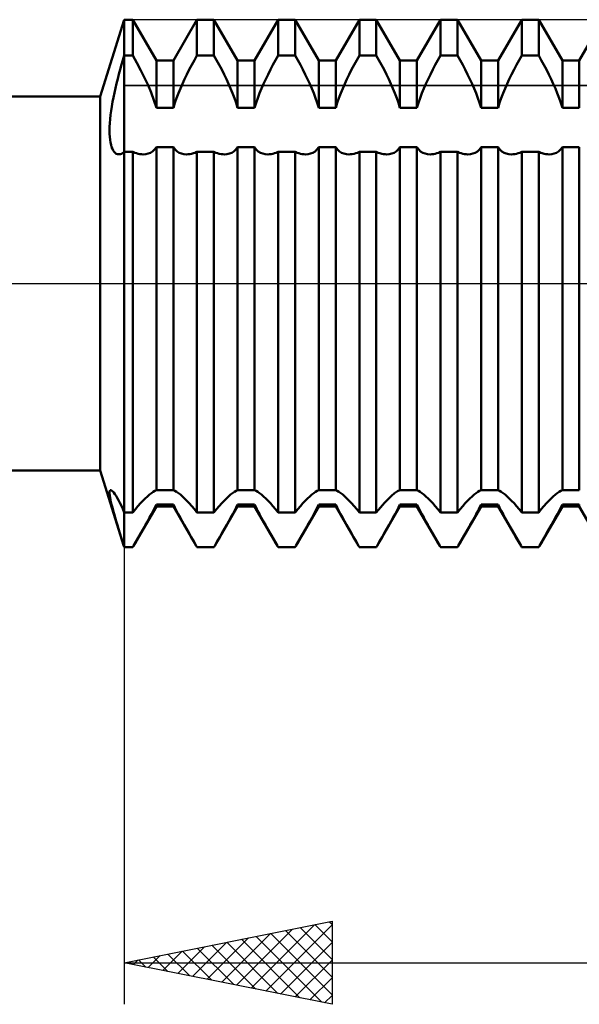
# Model space of a CAD drawing. Units: millimetres. Extents: x -26 to 227, y -41 to 56.
# Drawn here: x 79 to 93, y -17 to 6 of the extents above; entities that cross this region are included whole.
import ezdxf

# ---------------------------------------------------------------- set-up
doc = ezdxf.new("R2010")
doc.units = ezdxf.units.MM
doc.header["$LTSCALE"] = 5.75
doc.linetypes.add('LONGDASH_DASH', pattern=[0.85, 0.4, -0.2, 0.05, -0.2])
for name, color, linetype in [('1', 4, 'CONTINUOUS'), ('2', 7, 'CONTINUOUS'), ('4', 2, 'LONGDASH_DASH'), ('CUT', 1, 'CONTINUOUS'), ('NOCUT', 7, 'CONTINUOUS'), ('SK4', 2, 'LONGDASH_DASH')]:
    doc.layers.add(name, color=color, linetype=linetype)

msp = doc.modelspace()

# ---------------------------------------------------------------- linework, layer by layer
at = {"layer": '1', "color": 4, "linetype": 'CONTINUOUS', "lineweight": 50}
for p, q in [((81.423, 4.5), (82, 6.35)), ((82, 6.35), (82.204, 6.35)), ((82, -6.35), (82, 6.35)), ((82.773, 5.365), (82.204, 6.35)), ((82.204, 5.489), (82.204, 6.35)), ((83.181, 5.365), (83.75, 6.35)), ((83.75, 6.35), (84.158, 6.35)), ((83.75, 5.489), (83.75, 6.35)), ((84.727, 5.365), (84.158, 6.35)), ((84.158, 5.489), (84.158, 6.35)), ((85.135, 5.365), (85.704, 6.35)), ((85.704, 6.35), (86.112, 6.35)), ((85.704, 5.489), (85.704, 6.35)), ((86.681, 5.365), (86.112, 6.35)), ((86.112, 5.489), (86.112, 6.35)), ((87.089, 5.365), (87.658, 6.35)), ((87.658, 6.35), (88.066, 6.35)), ((87.658, 5.489), (87.658, 6.35)), ((88.635, 5.365), (88.066, 6.35)), ((88.066, 5.489), (88.066, 6.35)), ((89.043, 5.365), (89.612, 6.35)), ((89.612, 6.35), (90.02, 6.35)), ((89.612, 5.489), (89.612, 6.35)), ((90.589, 5.365), (90.02, 6.35)), ((90.02, 5.489), (90.02, 6.35)), ((90.997, 5.365), (91.566, 6.35)), ((91.566, 6.35), (91.974, 6.35)), ((91.566, 5.489), (91.566, 6.35)), ((92.543, 5.365), (91.974, 6.35)), ((91.974, 5.489), (91.974, 6.35)), ((92.951, 5.365), (93.52, 6.35)), ((81.966, 5.379), (82, 5.489)), ((82, 5.489), (82.204, 5.489)), ((82.303, 5.312), (82.204, 5.489)), ((83.687, 5.377), (83.75, 5.489)), ((83.75, 5.489), (84.158, 5.489)), ((84.221, 5.377), (84.158, 5.489)), ((85.641, 5.377), (85.704, 5.489)), ((85.704, 5.489), (86.112, 5.489)), ((86.175, 5.377), (86.112, 5.489)), ((87.595, 5.377), (87.658, 5.489)), ((87.658, 5.489), (88.066, 5.489)), ((88.129, 5.377), (88.066, 5.489)), ((89.549, 5.377), (89.612, 5.489)), ((89.612, 5.489), (90.02, 5.489)), ((90.083, 5.377), (90.02, 5.489)), ((91.503, 5.377), (91.566, 5.489)), ((91.566, 5.489), (91.974, 5.489)), ((92.037, 5.377), (91.974, 5.489)), ((81.902, 5.155), (81.934, 5.268)), ((81.934, 5.268), (81.966, 5.379)), ((82.398, 5.131), (82.303, 5.312)), ((82.773, 5.365), (83.181, 5.365)), ((82.773, 4.231), (82.773, 5.365)), ((83.181, 4.231), (83.181, 5.365)), ((83.564, 5.148), (83.624, 5.263)), ((83.624, 5.263), (83.687, 5.377)), ((84.284, 5.263), (84.221, 5.377)), ((84.344, 5.148), (84.284, 5.263)), ((84.727, 5.365), (85.135, 5.365)), ((84.727, 4.231), (84.727, 5.365)), ((85.135, 4.231), (85.135, 5.365)), ((85.518, 5.148), (85.578, 5.263)), ((85.578, 5.263), (85.641, 5.377)), ((86.238, 5.263), (86.175, 5.377)), ((86.298, 5.148), (86.238, 5.263)), ((86.681, 5.365), (87.089, 5.365)), ((86.681, 4.231), (86.681, 5.365)), ((87.089, 4.231), (87.089, 5.365)), ((87.472, 5.148), (87.532, 5.263)), ((87.532, 5.263), (87.595, 5.377)), ((88.192, 5.263), (88.129, 5.377)), ((88.252, 5.148), (88.192, 5.263)), ((88.635, 5.365), (89.043, 5.365)), ((88.635, 4.231), (88.635, 5.365)), ((89.043, 4.231), (89.043, 5.365)), ((89.426, 5.148), (89.486, 5.263)), ((89.486, 5.263), (89.549, 5.377)), ((90.146, 5.263), (90.083, 5.377)), ((90.206, 5.148), (90.146, 5.263)), ((90.589, 5.365), (90.997, 5.365)), ((90.589, 4.231), (90.589, 5.365)), ((90.997, 4.231), (90.997, 5.365)), ((91.38, 5.148), (91.44, 5.263)), ((91.44, 5.263), (91.503, 5.377)), ((92.1, 5.263), (92.037, 5.377)), ((92.16, 5.148), (92.1, 5.263)), ((92.543, 5.365), (92.951, 5.365)), ((92.543, 4.231), (92.543, 5.365)), ((92.951, 4.231), (92.951, 5.365)), ((81.841, 4.928), (81.871, 5.042)), ((81.871, 5.042), (81.902, 5.155)), ((82.488, 4.95), (82.398, 5.131)), ((83.45, 4.917), (83.506, 5.032)), ((83.506, 5.032), (83.564, 5.148)), ((84.402, 5.032), (84.344, 5.148)), ((84.458, 4.917), (84.402, 5.032)), ((85.404, 4.917), (85.46, 5.032)), ((85.46, 5.032), (85.518, 5.148)), ((86.356, 5.032), (86.298, 5.148)), ((86.412, 4.917), (86.356, 5.032)), ((87.358, 4.917), (87.414, 5.032)), ((87.414, 5.032), (87.472, 5.148)), ((88.31, 5.032), (88.252, 5.148)), ((88.366, 4.917), (88.31, 5.032)), ((89.312, 4.917), (89.368, 5.032)), ((89.368, 5.032), (89.426, 5.148)), ((90.264, 5.032), (90.206, 5.148)), ((90.32, 4.917), (90.264, 5.032)), ((91.266, 4.917), (91.322, 5.032)), ((91.322, 5.032), (91.38, 5.148)), ((92.218, 5.032), (92.16, 5.148)), ((92.274, 4.917), (92.218, 5.032)), ((81.786, 4.702), (81.813, 4.815)), ((81.813, 4.815), (81.841, 4.928)), ((82.571, 4.771), (82.488, 4.95)), ((82.645, 4.594), (82.571, 4.771)), ((83.349, 4.691), (83.398, 4.803)), ((83.398, 4.803), (83.45, 4.917)), ((84.51, 4.803), (84.458, 4.917)), ((84.559, 4.691), (84.51, 4.803)), ((85.303, 4.691), (85.352, 4.803)), ((85.352, 4.803), (85.404, 4.917)), ((86.464, 4.803), (86.412, 4.917)), ((86.513, 4.691), (86.464, 4.803)), ((87.257, 4.691), (87.306, 4.803)), ((87.306, 4.803), (87.358, 4.917)), ((88.418, 4.803), (88.366, 4.917)), ((88.467, 4.691), (88.418, 4.803)), ((89.211, 4.691), (89.26, 4.803)), ((89.26, 4.803), (89.312, 4.917)), ((90.372, 4.803), (90.32, 4.917)), ((90.421, 4.691), (90.372, 4.803)), ((91.165, 4.691), (91.214, 4.803)), ((91.214, 4.803), (91.266, 4.917)), ((92.326, 4.803), (92.274, 4.917)), ((92.375, 4.691), (92.326, 4.803)), ((81.739, 4.479), (81.761, 4.59)), ((81.761, 4.59), (81.786, 4.702)), ((82.714, 4.413), (82.645, 4.594)), ((83.258, 4.463), (83.302, 4.578)), ((83.302, 4.578), (83.349, 4.691)), ((84.606, 4.578), (84.559, 4.691)), ((84.65, 4.463), (84.606, 4.578)), ((85.212, 4.463), (85.256, 4.578)), ((85.256, 4.578), (85.303, 4.691)), ((86.56, 4.578), (86.513, 4.691)), ((86.604, 4.463), (86.56, 4.578)), ((87.166, 4.463), (87.21, 4.578)), ((87.21, 4.578), (87.257, 4.691)), ((88.514, 4.578), (88.467, 4.691)), ((88.558, 4.463), (88.514, 4.578)), ((89.12, 4.463), (89.164, 4.578)), ((89.164, 4.578), (89.211, 4.691)), ((90.468, 4.578), (90.421, 4.691)), ((90.512, 4.463), (90.468, 4.578)), ((91.074, 4.463), (91.118, 4.578)), ((91.118, 4.578), (91.165, 4.691)), ((92.422, 4.578), (92.375, 4.691)), ((92.466, 4.463), (92.422, 4.578)), ((30, 4.5), (81.423, 4.5)), ((81.423, -4.5), (81.423, 4.5)), ((81.699, 4.262), (81.718, 4.37)), ((81.718, 4.37), (81.739, 4.479)), ((82.773, 4.231), (82.714, 4.413)), ((83.181, 4.231), (83.218, 4.347)), ((83.218, 4.347), (83.258, 4.463)), ((84.69, 4.347), (84.65, 4.463)), ((84.727, 4.231), (84.69, 4.347)), ((85.135, 4.231), (85.172, 4.347)), ((85.172, 4.347), (85.212, 4.463)), ((86.644, 4.347), (86.604, 4.463)), ((86.681, 4.231), (86.644, 4.347)), ((87.089, 4.231), (87.126, 4.347)), ((87.126, 4.347), (87.166, 4.463)), ((88.598, 4.347), (88.558, 4.463)), ((88.635, 4.231), (88.598, 4.347)), ((89.043, 4.231), (89.08, 4.347)), ((89.08, 4.347), (89.12, 4.463)), ((90.552, 4.347), (90.512, 4.463)), ((90.589, 4.231), (90.552, 4.347)), ((90.997, 4.231), (91.034, 4.347)), ((91.034, 4.347), (91.074, 4.463)), ((92.506, 4.347), (92.466, 4.463)), ((92.543, 4.231), (92.506, 4.347)), ((81.659, 3.957), (81.67, 4.056)), ((81.67, 4.056), (81.683, 4.157)), ((81.683, 4.157), (81.699, 4.262)), ((82.773, 4.231), (83.181, 4.231)), ((84.727, 4.231), (85.135, 4.231)), ((86.681, 4.231), (87.089, 4.231)), ((88.635, 4.231), (89.043, 4.231)), ((90.589, 4.231), (90.997, 4.231)), ((92.543, 4.231), (92.951, 4.231)), ((81.647, 3.771), (81.652, 3.862)), ((81.652, 3.862), (81.659, 3.957)), ((81.645, 3.685), (81.647, 3.771)), ((81.646, 3.604), (81.645, 3.685)), ((81.65, 3.528), (81.646, 3.604)), ((81.658, 3.458), (81.65, 3.528)), ((81.668, 3.394), (81.658, 3.458)), ((81.681, 3.336), (81.668, 3.394)), ((81.696, 3.284), (81.681, 3.336)), ((81.714, 3.239), (81.696, 3.284)), ((81.734, 3.2), (81.714, 3.239)), ((81.757, 3.168), (81.734, 3.2)), ((81.781, 3.143), (81.757, 3.168)), ((81.808, 3.125), (81.781, 3.143)), ((81.836, 3.114), (81.808, 3.125)), ((81.865, 3.11), (81.836, 3.114)), ((81.865, 3.11), (81.886, 3.111)), ((81.886, 3.111), (81.908, 3.115)), ((81.908, 3.115), (81.93, 3.123)), ((81.93, 3.123), (81.953, 3.135)), ((81.953, 3.135), (81.976, 3.149)), ((81.976, 3.149), (82, 3.167)), ((82, 3.167), (82.204, 3.167)), ((82.247, 3.149), (82.204, 3.167)), ((82.204, -5.51), (82.204, 3.167)), ((82.29, 3.135), (82.247, 3.149)), ((82.333, 3.123), (82.29, 3.135)), ((82.374, 3.115), (82.333, 3.123)), ((82.414, 3.11), (82.374, 3.115)), ((82.454, 3.108), (82.414, 3.11)), ((82.454, 3.108), (82.517, 3.113)), ((82.517, 3.113), (82.576, 3.126)), ((82.576, 3.126), (82.631, 3.149)), ((82.631, 3.149), (82.683, 3.181)), ((82.683, 3.181), (82.73, 3.225)), ((82.73, 3.225), (82.773, 3.279)), ((82.773, 3.279), (83.181, 3.279)), ((82.773, -4.972), (82.773, 3.279)), ((83.224, 3.225), (83.181, 3.279)), ((83.181, -4.972), (83.181, 3.279)), ((83.271, 3.181), (83.224, 3.225)), ((83.323, 3.149), (83.271, 3.181)), ((83.378, 3.126), (83.323, 3.149)), ((83.437, 3.113), (83.378, 3.126)), ((83.5, 3.108), (83.437, 3.113)), ((83.5, 3.108), (83.54, 3.11)), ((83.54, 3.11), (83.58, 3.115)), ((83.58, 3.115), (83.621, 3.123)), ((83.621, 3.123), (83.664, 3.135)), ((83.664, 3.135), (83.707, 3.149)), ((83.707, 3.149), (83.75, 3.167)), ((83.75, 3.167), (84.158, 3.167)), ((83.75, -5.51), (83.75, 3.167)), ((84.201, 3.149), (84.158, 3.167)), ((84.158, -5.51), (84.158, 3.167)), ((84.244, 3.135), (84.201, 3.149)), ((84.287, 3.123), (84.244, 3.135)), ((84.328, 3.115), (84.287, 3.123)), ((84.368, 3.11), (84.328, 3.115)), ((84.408, 3.108), (84.368, 3.11)), ((84.408, 3.108), (84.471, 3.113)), ((84.471, 3.113), (84.53, 3.126)), ((84.53, 3.126), (84.585, 3.149)), ((84.585, 3.149), (84.637, 3.181)), ((84.637, 3.181), (84.684, 3.225)), ((84.684, 3.225), (84.727, 3.279)), ((84.727, 3.279), (85.135, 3.279)), ((84.727, -4.972), (84.727, 3.279)), ((85.178, 3.225), (85.135, 3.279)), ((85.135, -4.972), (85.135, 3.279)), ((85.225, 3.181), (85.178, 3.225)), ((85.277, 3.149), (85.225, 3.181)), ((85.332, 3.126), (85.277, 3.149)), ((85.391, 3.113), (85.332, 3.126)), ((85.454, 3.108), (85.391, 3.113)), ((85.454, 3.108), (85.494, 3.11)), ((85.494, 3.11), (85.534, 3.115)), ((85.534, 3.115), (85.575, 3.123)), ((85.575, 3.123), (85.618, 3.135)), ((85.618, 3.135), (85.661, 3.149)), ((85.661, 3.149), (85.704, 3.167)), ((85.704, 3.167), (86.112, 3.167)), ((85.704, -5.51), (85.704, 3.167)), ((86.155, 3.149), (86.112, 3.167)), ((86.112, -5.51), (86.112, 3.167)), ((86.198, 3.135), (86.155, 3.149)), ((86.241, 3.123), (86.198, 3.135)), ((86.282, 3.115), (86.241, 3.123)), ((86.322, 3.11), (86.282, 3.115)), ((86.362, 3.108), (86.322, 3.11)), ((86.362, 3.108), (86.425, 3.113)), ((86.425, 3.113), (86.484, 3.126)), ((86.484, 3.126), (86.539, 3.149)), ((86.539, 3.149), (86.591, 3.181)), ((86.591, 3.181), (86.638, 3.225)), ((86.638, 3.225), (86.681, 3.279)), ((86.681, 3.279), (87.089, 3.279)), ((86.681, -4.972), (86.681, 3.279)), ((87.132, 3.225), (87.089, 3.279)), ((87.089, -4.972), (87.089, 3.279)), ((87.179, 3.181), (87.132, 3.225)), ((87.231, 3.149), (87.179, 3.181)), ((87.286, 3.126), (87.231, 3.149)), ((87.345, 3.113), (87.286, 3.126)), ((87.408, 3.108), (87.345, 3.113)), ((87.408, 3.108), (87.448, 3.11)), ((87.448, 3.11), (87.488, 3.115)), ((87.488, 3.115), (87.529, 3.123)), ((87.529, 3.123), (87.572, 3.135)), ((87.572, 3.135), (87.615, 3.149)), ((87.615, 3.149), (87.658, 3.167)), ((87.658, 3.167), (88.066, 3.167)), ((87.658, -5.51), (87.658, 3.167)), ((88.109, 3.149), (88.066, 3.167)), ((88.066, -5.51), (88.066, 3.167)), ((88.152, 3.135), (88.109, 3.149)), ((88.195, 3.123), (88.152, 3.135)), ((88.236, 3.115), (88.195, 3.123)), ((88.276, 3.11), (88.236, 3.115)), ((88.316, 3.108), (88.276, 3.11)), ((88.316, 3.108), (88.379, 3.113)), ((88.379, 3.113), (88.438, 3.126)), ((88.438, 3.126), (88.493, 3.149)), ((88.493, 3.149), (88.545, 3.181)), ((88.545, 3.181), (88.592, 3.225)), ((88.592, 3.225), (88.635, 3.279)), ((88.635, 3.279), (89.043, 3.279)), ((88.635, -4.972), (88.635, 3.279)), ((89.086, 3.225), (89.043, 3.279)), ((89.043, -4.972), (89.043, 3.279)), ((89.133, 3.181), (89.086, 3.225)), ((89.185, 3.149), (89.133, 3.181)), ((89.24, 3.126), (89.185, 3.149)), ((89.299, 3.113), (89.24, 3.126)), ((89.362, 3.108), (89.299, 3.113)), ((89.362, 3.108), (89.402, 3.11)), ((89.402, 3.11), (89.442, 3.115)), ((89.442, 3.115), (89.483, 3.123)), ((89.483, 3.123), (89.526, 3.135)), ((89.526, 3.135), (89.569, 3.149)), ((89.569, 3.149), (89.612, 3.167)), ((89.612, 3.167), (90.02, 3.167)), ((89.612, -5.51), (89.612, 3.167)), ((90.063, 3.149), (90.02, 3.167)), ((90.02, -5.51), (90.02, 3.167)), ((90.106, 3.135), (90.063, 3.149)), ((90.149, 3.123), (90.106, 3.135)), ((90.19, 3.115), (90.149, 3.123)), ((90.23, 3.11), (90.19, 3.115)), ((90.27, 3.108), (90.23, 3.11)), ((90.27, 3.108), (90.333, 3.113)), ((90.333, 3.113), (90.392, 3.126)), ((90.392, 3.126), (90.447, 3.149)), ((90.447, 3.149), (90.499, 3.181)), ((90.499, 3.181), (90.546, 3.225)), ((90.546, 3.225), (90.589, 3.279)), ((90.589, 3.279), (90.997, 3.279)), ((90.589, -4.972), (90.589, 3.279)), ((91.04, 3.225), (90.997, 3.279)), ((90.997, -4.972), (90.997, 3.279)), ((91.087, 3.181), (91.04, 3.225)), ((91.139, 3.149), (91.087, 3.181)), ((91.194, 3.126), (91.139, 3.149)), ((91.253, 3.113), (91.194, 3.126)), ((91.316, 3.108), (91.253, 3.113)), ((91.316, 3.108), (91.356, 3.11)), ((91.356, 3.11), (91.396, 3.115)), ((91.396, 3.115), (91.437, 3.123)), ((91.437, 3.123), (91.48, 3.135)), ((91.48, 3.135), (91.523, 3.149)), ((91.523, 3.149), (91.566, 3.167)), ((91.566, 3.167), (91.974, 3.167)), ((91.566, -5.51), (91.566, 3.167)), ((92.017, 3.149), (91.974, 3.167)), ((91.974, -5.51), (91.974, 3.167)), ((92.06, 3.135), (92.017, 3.149)), ((92.103, 3.123), (92.06, 3.135)), ((92.144, 3.115), (92.103, 3.123)), ((92.184, 3.11), (92.144, 3.115)), ((92.224, 3.108), (92.184, 3.11)), ((92.224, 3.108), (92.287, 3.113)), ((92.287, 3.113), (92.346, 3.126)), ((92.346, 3.126), (92.401, 3.149)), ((92.401, 3.149), (92.453, 3.181)), ((92.453, 3.181), (92.5, 3.225)), ((92.5, 3.225), (92.543, 3.279)), ((92.543, 3.279), (92.951, 3.279)), ((92.543, -4.972), (92.543, 3.279)), ((92.951, -4.972), (92.951, 3.279)), ((30, -4.5), (81.423, -4.5)), ((81.991, -6.321), (81.423, -4.5)), ((81.652, -4.988), (81.66, -4.977)), ((81.66, -4.977), (81.671, -4.972)), ((81.686, -4.975), (81.671, -4.972)), ((81.704, -4.987), (81.686, -4.975)), ((82.736, -4.989), (82.773, -4.972)), ((82.773, -4.972), (83.181, -4.972)), ((83.218, -4.989), (83.181, -4.972)), ((84.69, -4.989), (84.727, -4.972)), ((84.727, -4.972), (85.135, -4.972)), ((85.172, -4.989), (85.135, -4.972)), ((86.644, -4.989), (86.681, -4.972)), ((86.681, -4.972), (87.089, -4.972)), ((87.126, -4.989), (87.089, -4.972)), ((88.576, -5.002), (88.635, -4.972)), ((88.635, -4.972), (89.043, -4.972)), ((89.08, -4.989), (89.043, -4.972)), ((90.552, -4.989), (90.589, -4.972)), ((90.589, -4.972), (90.997, -4.972)), ((91.034, -4.989), (90.997, -4.972)), ((92.506, -4.989), (92.543, -4.972)), ((92.543, -4.972), (92.951, -4.972)), ((81.645, -5.032), (81.647, -5.007)), ((81.646, -5.065), (81.645, -5.032)), ((81.65, -5.104), (81.646, -5.065)), ((81.647, -5.007), (81.652, -4.988)), ((81.657, -5.149), (81.65, -5.104)), ((81.667, -5.201), (81.657, -5.149)), ((81.68, -5.26), (81.667, -5.201)), ((81.724, -5.006), (81.704, -4.987)), ((81.748, -5.033), (81.724, -5.006)), ((81.773, -5.068), (81.748, -5.033)), ((81.801, -5.111), (81.773, -5.068)), ((81.831, -5.161), (81.801, -5.111)), ((81.862, -5.218), (81.831, -5.161)), ((82.448, -5.229), (82.504, -5.173)), ((82.504, -5.173), (82.556, -5.123)), ((82.556, -5.123), (82.605, -5.081)), ((82.605, -5.081), (82.652, -5.044)), ((82.652, -5.044), (82.696, -5.014)), ((82.696, -5.014), (82.736, -4.989)), ((83.258, -5.014), (83.218, -4.989)), ((83.302, -5.044), (83.258, -5.014)), ((83.349, -5.081), (83.302, -5.044)), ((83.398, -5.123), (83.349, -5.081)), ((83.45, -5.173), (83.398, -5.123)), ((83.506, -5.229), (83.45, -5.173)), ((84.402, -5.229), (84.458, -5.173)), ((84.458, -5.173), (84.51, -5.123)), ((84.51, -5.123), (84.559, -5.081)), ((84.559, -5.081), (84.606, -5.044)), ((84.606, -5.044), (84.65, -5.014)), ((84.65, -5.014), (84.69, -4.989)), ((85.212, -5.014), (85.172, -4.989)), ((85.256, -5.044), (85.212, -5.014)), ((85.303, -5.081), (85.256, -5.044)), ((85.352, -5.123), (85.303, -5.081)), ((85.404, -5.173), (85.352, -5.123)), ((85.46, -5.229), (85.404, -5.173)), ((86.356, -5.229), (86.412, -5.173)), ((86.412, -5.173), (86.464, -5.123)), ((86.464, -5.123), (86.513, -5.081)), ((86.513, -5.081), (86.56, -5.044)), ((86.56, -5.044), (86.604, -5.014)), ((86.604, -5.014), (86.644, -4.989)), ((87.166, -5.014), (87.126, -4.989)), ((87.21, -5.044), (87.166, -5.014)), ((87.257, -5.081), (87.21, -5.044)), ((87.306, -5.123), (87.257, -5.081)), ((87.358, -5.173), (87.306, -5.123)), ((87.414, -5.229), (87.358, -5.173)), ((88.26, -5.281), (88.35, -5.188)), ((88.35, -5.188), (88.433, -5.111)), ((88.433, -5.111), (88.507, -5.049)), ((88.507, -5.049), (88.576, -5.002)), ((89.12, -5.014), (89.08, -4.989)), ((89.164, -5.044), (89.12, -5.014)), ((89.211, -5.081), (89.164, -5.044)), ((89.26, -5.123), (89.211, -5.081)), ((89.312, -5.173), (89.26, -5.123)), ((89.368, -5.229), (89.312, -5.173)), ((90.264, -5.229), (90.32, -5.173)), ((90.32, -5.173), (90.372, -5.123)), ((90.372, -5.123), (90.421, -5.081)), ((90.421, -5.081), (90.468, -5.044)), ((90.468, -5.044), (90.512, -5.014)), ((90.512, -5.014), (90.552, -4.989)), ((91.074, -5.014), (91.034, -4.989)), ((91.118, -5.044), (91.074, -5.014)), ((91.165, -5.081), (91.118, -5.044)), ((91.214, -5.123), (91.165, -5.081)), ((91.266, -5.173), (91.214, -5.123)), ((91.322, -5.229), (91.266, -5.173)), ((92.218, -5.229), (92.274, -5.173)), ((92.274, -5.173), (92.326, -5.123)), ((92.326, -5.123), (92.375, -5.081)), ((92.375, -5.081), (92.422, -5.044)), ((92.422, -5.044), (92.466, -5.014)), ((92.466, -5.014), (92.506, -4.989)), ((81.695, -5.323), (81.68, -5.26)), ((81.713, -5.393), (81.695, -5.323)), ((81.733, -5.467), (81.713, -5.393)), ((81.895, -5.281), (81.862, -5.218)), ((81.929, -5.351), (81.895, -5.281)), ((81.964, -5.427), (81.929, -5.351)), ((82, -5.51), (81.964, -5.427)), ((82.204, -5.51), (82.267, -5.431)), ((82.222, -6.318), (82.773, -5.365)), ((82.267, -5.431), (82.33, -5.358)), ((82.33, -5.358), (82.39, -5.29)), ((82.39, -5.29), (82.448, -5.229)), ((82.698, -5.469), (82.737, -5.391)), ((82.737, -5.391), (82.773, -5.317)), ((82.773, -5.317), (83.181, -5.317)), ((82.773, -5.365), (82.773, -5.317)), ((82.773, -5.365), (83.181, -5.365)), ((83.217, -5.391), (83.181, -5.317)), ((83.181, -5.365), (83.181, -5.317)), ((83.732, -6.318), (83.181, -5.365)), ((83.256, -5.469), (83.217, -5.391)), ((83.564, -5.29), (83.506, -5.229)), ((83.624, -5.358), (83.564, -5.29)), ((83.687, -5.431), (83.624, -5.358)), ((83.75, -5.51), (83.687, -5.431)), ((84.158, -5.51), (84.221, -5.431)), ((84.176, -6.318), (84.727, -5.365)), ((84.221, -5.431), (84.284, -5.358)), ((84.284, -5.358), (84.344, -5.29)), ((84.344, -5.29), (84.402, -5.229)), ((84.652, -5.469), (84.691, -5.391)), ((84.691, -5.391), (84.727, -5.317)), ((84.727, -5.317), (85.135, -5.317)), ((84.727, -5.365), (84.727, -5.317)), ((84.727, -5.365), (85.135, -5.365)), ((85.171, -5.391), (85.135, -5.317)), ((85.135, -5.365), (85.135, -5.317)), ((85.686, -6.318), (85.135, -5.365)), ((85.21, -5.469), (85.171, -5.391)), ((85.518, -5.29), (85.46, -5.229)), ((85.578, -5.358), (85.518, -5.29)), ((85.641, -5.431), (85.578, -5.358)), ((85.704, -5.51), (85.641, -5.431)), ((86.112, -5.51), (86.175, -5.431)), ((86.13, -6.318), (86.681, -5.365)), ((86.175, -5.431), (86.238, -5.358)), ((86.238, -5.358), (86.298, -5.29)), ((86.298, -5.29), (86.356, -5.229)), ((86.606, -5.469), (86.645, -5.391)), ((86.645, -5.391), (86.681, -5.317)), ((86.681, -5.317), (87.089, -5.317)), ((86.681, -5.365), (86.681, -5.317)), ((86.681, -5.365), (87.089, -5.365)), ((87.125, -5.391), (87.089, -5.317)), ((87.089, -5.365), (87.089, -5.317)), ((87.64, -6.318), (87.089, -5.365)), ((87.164, -5.469), (87.125, -5.391)), ((87.472, -5.29), (87.414, -5.229)), ((87.532, -5.358), (87.472, -5.29)), ((87.595, -5.431), (87.532, -5.358)), ((87.658, -5.51), (87.595, -5.431)), ((88.066, -5.51), (88.165, -5.389)), ((88.084, -6.318), (88.635, -5.365)), ((88.165, -5.389), (88.26, -5.281)), ((88.56, -5.469), (88.599, -5.391)), ((88.599, -5.391), (88.635, -5.317)), ((88.635, -5.317), (89.043, -5.317)), ((88.635, -5.365), (88.635, -5.317)), ((88.635, -5.365), (89.043, -5.365)), ((89.079, -5.391), (89.043, -5.317)), ((89.043, -5.365), (89.043, -5.317)), ((89.594, -6.318), (89.043, -5.365)), ((89.118, -5.469), (89.079, -5.391)), ((89.426, -5.29), (89.368, -5.229)), ((89.486, -5.358), (89.426, -5.29)), ((89.549, -5.431), (89.486, -5.358)), ((89.612, -5.51), (89.549, -5.431)), ((90.02, -5.51), (90.083, -5.431)), ((90.038, -6.318), (90.589, -5.365)), ((90.083, -5.431), (90.146, -5.358)), ((90.146, -5.358), (90.206, -5.29)), ((90.206, -5.29), (90.264, -5.229)), ((90.514, -5.469), (90.553, -5.391)), ((90.553, -5.391), (90.589, -5.317)), ((90.589, -5.317), (90.997, -5.317)), ((90.589, -5.365), (90.589, -5.317)), ((90.589, -5.365), (90.997, -5.365)), ((91.033, -5.391), (90.997, -5.317)), ((90.997, -5.365), (90.997, -5.317)), ((91.548, -6.318), (90.997, -5.365)), ((91.072, -5.469), (91.033, -5.391)), ((91.38, -5.29), (91.322, -5.229)), ((91.44, -5.358), (91.38, -5.29)), ((91.503, -5.431), (91.44, -5.358)), ((91.566, -5.51), (91.503, -5.431)), ((91.974, -5.51), (92.037, -5.431)), ((91.992, -6.318), (92.543, -5.365)), ((92.037, -5.431), (92.1, -5.358)), ((92.1, -5.358), (92.16, -5.29)), ((92.16, -5.29), (92.218, -5.229)), ((92.468, -5.469), (92.507, -5.391)), ((92.507, -5.391), (92.543, -5.317)), ((92.543, -5.317), (92.951, -5.317)), ((92.543, -5.365), (92.543, -5.317)), ((92.543, -5.365), (92.951, -5.365)), ((92.951, -5.365), (92.951, -5.317)), ((93.502, -6.318), (92.951, -5.365)), ((81.755, -5.547), (81.733, -5.467)), ((81.78, -5.631), (81.755, -5.547)), ((81.806, -5.72), (81.78, -5.631)), ((82, -5.51), (82.204, -5.51)), ((82.563, -5.72), (82.61, -5.634)), ((82.61, -5.634), (82.655, -5.551)), ((82.655, -5.551), (82.698, -5.469)), ((83.299, -5.551), (83.256, -5.469)), ((83.344, -5.634), (83.299, -5.551)), ((83.391, -5.72), (83.344, -5.634)), ((83.75, -5.51), (84.158, -5.51)), ((84.517, -5.72), (84.564, -5.634)), ((84.564, -5.634), (84.609, -5.551)), ((84.609, -5.551), (84.652, -5.469)), ((85.253, -5.551), (85.21, -5.469)), ((85.298, -5.634), (85.253, -5.551)), ((85.345, -5.72), (85.298, -5.634)), ((85.704, -5.51), (86.112, -5.51)), ((86.471, -5.72), (86.518, -5.634)), ((86.518, -5.634), (86.563, -5.551)), ((86.563, -5.551), (86.606, -5.469)), ((87.207, -5.551), (87.164, -5.469)), ((87.252, -5.634), (87.207, -5.551)), ((87.299, -5.72), (87.252, -5.634)), ((87.658, -5.51), (88.066, -5.51)), ((88.425, -5.72), (88.472, -5.634)), ((88.472, -5.634), (88.517, -5.551)), ((88.517, -5.551), (88.56, -5.469)), ((89.161, -5.551), (89.118, -5.469)), ((89.206, -5.634), (89.161, -5.551)), ((89.253, -5.72), (89.206, -5.634)), ((89.612, -5.51), (90.02, -5.51)), ((90.379, -5.72), (90.426, -5.634)), ((90.426, -5.634), (90.471, -5.551)), ((90.471, -5.551), (90.514, -5.469)), ((91.115, -5.551), (91.072, -5.469)), ((91.16, -5.634), (91.115, -5.551)), ((91.207, -5.72), (91.16, -5.634)), ((91.566, -5.51), (91.974, -5.51)), ((92.333, -5.72), (92.38, -5.634)), ((92.38, -5.634), (92.425, -5.551)), ((92.425, -5.551), (92.468, -5.469)), ((81.834, -5.813), (81.806, -5.72)), ((81.863, -5.909), (81.834, -5.813)), ((81.894, -6.008), (81.863, -5.909)), ((82.402, -6.005), (82.459, -5.907)), ((82.459, -5.907), (82.512, -5.811)), ((82.512, -5.811), (82.563, -5.72)), ((83.442, -5.811), (83.391, -5.72)), ((83.495, -5.907), (83.442, -5.811)), ((83.552, -6.005), (83.495, -5.907)), ((84.356, -6.005), (84.413, -5.907)), ((84.413, -5.907), (84.466, -5.811)), ((84.466, -5.811), (84.517, -5.72)), ((85.396, -5.811), (85.345, -5.72)), ((85.449, -5.907), (85.396, -5.811)), ((85.506, -6.005), (85.449, -5.907)), ((86.31, -6.005), (86.367, -5.907)), ((86.367, -5.907), (86.42, -5.811)), ((86.42, -5.811), (86.471, -5.72)), ((87.35, -5.811), (87.299, -5.72)), ((87.403, -5.907), (87.35, -5.811)), ((87.46, -6.005), (87.403, -5.907)), ((88.264, -6.005), (88.321, -5.907)), ((88.321, -5.907), (88.374, -5.811)), ((88.374, -5.811), (88.425, -5.72)), ((89.304, -5.811), (89.253, -5.72)), ((89.357, -5.907), (89.304, -5.811)), ((89.414, -6.005), (89.357, -5.907)), ((90.218, -6.005), (90.275, -5.907)), ((90.275, -5.907), (90.328, -5.811)), ((90.328, -5.811), (90.379, -5.72)), ((91.258, -5.811), (91.207, -5.72)), ((91.311, -5.907), (91.258, -5.811)), ((91.368, -6.005), (91.311, -5.907)), ((92.172, -6.005), (92.229, -5.907)), ((92.229, -5.907), (92.282, -5.811)), ((92.282, -5.811), (92.333, -5.72)), ((81.925, -6.111), (81.894, -6.008)), ((81.958, -6.216), (81.925, -6.111)), ((82.284, -6.212), (82.344, -6.107)), ((82.344, -6.107), (82.402, -6.005)), ((83.61, -6.107), (83.552, -6.005)), ((83.67, -6.212), (83.61, -6.107)), ((84.238, -6.212), (84.298, -6.107)), ((84.298, -6.107), (84.356, -6.005)), ((85.564, -6.107), (85.506, -6.005)), ((85.624, -6.212), (85.564, -6.107)), ((86.192, -6.212), (86.252, -6.107)), ((86.252, -6.107), (86.31, -6.005)), ((87.518, -6.107), (87.46, -6.005)), ((87.578, -6.212), (87.518, -6.107)), ((88.146, -6.212), (88.206, -6.107)), ((88.206, -6.107), (88.264, -6.005)), ((89.472, -6.107), (89.414, -6.005)), ((89.532, -6.212), (89.472, -6.107)), ((90.1, -6.212), (90.16, -6.107)), ((90.16, -6.107), (90.218, -6.005)), ((91.426, -6.107), (91.368, -6.005)), ((91.486, -6.212), (91.426, -6.107)), ((92.054, -6.212), (92.114, -6.107)), ((92.114, -6.107), (92.172, -6.005)), ((81.992, -6.323), (81.958, -6.216)), ((81.993, -6.327), (81.992, -6.323)), ((81.994, -6.332), (81.993, -6.327)), ((81.996, -6.336), (81.994, -6.332)), ((81.997, -6.341), (81.996, -6.336)), ((81.999, -6.345), (81.997, -6.341)), ((82, -6.35), (81.999, -6.345)), ((82, -6.35), (82.204, -6.35)), ((82.204, -6.35), (82.207, -6.346)), ((82.207, -6.346), (82.209, -6.341)), ((82.209, -6.341), (82.212, -6.336)), ((82.212, -6.336), (82.215, -6.332)), ((82.215, -6.332), (82.217, -6.327)), ((82.217, -6.327), (82.22, -6.323)), ((82.22, -6.323), (82.222, -6.318)), ((82.222, -6.318), (82.284, -6.212)), ((83.732, -6.318), (83.67, -6.212)), ((83.734, -6.323), (83.732, -6.318)), ((83.737, -6.327), (83.734, -6.323)), ((83.739, -6.332), (83.737, -6.327)), ((83.742, -6.336), (83.739, -6.332)), ((83.745, -6.341), (83.742, -6.336)), ((83.747, -6.346), (83.745, -6.341)), ((83.75, -6.35), (83.747, -6.346)), ((83.75, -6.35), (84.158, -6.35)), ((84.158, -6.35), (84.161, -6.346)), ((84.161, -6.346), (84.163, -6.341)), ((84.163, -6.341), (84.166, -6.336)), ((84.166, -6.336), (84.169, -6.332)), ((84.169, -6.332), (84.171, -6.327)), ((84.171, -6.327), (84.174, -6.323)), ((84.174, -6.323), (84.176, -6.318)), ((84.176, -6.318), (84.238, -6.212)), ((85.686, -6.318), (85.624, -6.212)), ((85.688, -6.323), (85.686, -6.318)), ((85.691, -6.327), (85.688, -6.323)), ((85.693, -6.332), (85.691, -6.327)), ((85.696, -6.336), (85.693, -6.332)), ((85.699, -6.341), (85.696, -6.336)), ((85.701, -6.346), (85.699, -6.341)), ((85.704, -6.35), (85.701, -6.346)), ((85.704, -6.35), (86.112, -6.35)), ((86.112, -6.35), (86.115, -6.346)), ((86.115, -6.346), (86.117, -6.341)), ((86.117, -6.341), (86.12, -6.336)), ((86.12, -6.336), (86.123, -6.332)), ((86.123, -6.332), (86.125, -6.327)), ((86.125, -6.327), (86.128, -6.323)), ((86.128, -6.323), (86.13, -6.318)), ((86.13, -6.318), (86.192, -6.212)), ((87.64, -6.318), (87.578, -6.212)), ((87.642, -6.323), (87.64, -6.318)), ((87.645, -6.327), (87.642, -6.323)), ((87.647, -6.332), (87.645, -6.327)), ((87.65, -6.336), (87.647, -6.332)), ((87.653, -6.341), (87.65, -6.336)), ((87.655, -6.346), (87.653, -6.341)), ((87.658, -6.35), (87.655, -6.346)), ((87.658, -6.35), (88.066, -6.35)), ((88.066, -6.35), (88.069, -6.346)), ((88.069, -6.346), (88.071, -6.341)), ((88.071, -6.341), (88.074, -6.336)), ((88.074, -6.336), (88.077, -6.332)), ((88.077, -6.332), (88.079, -6.327)), ((88.079, -6.327), (88.082, -6.323)), ((88.082, -6.323), (88.084, -6.318)), ((88.084, -6.318), (88.146, -6.212)), ((89.594, -6.318), (89.532, -6.212)), ((89.596, -6.323), (89.594, -6.318)), ((89.599, -6.327), (89.596, -6.323)), ((89.601, -6.332), (89.599, -6.327)), ((89.604, -6.336), (89.601, -6.332)), ((89.607, -6.341), (89.604, -6.336)), ((89.609, -6.346), (89.607, -6.341)), ((89.612, -6.35), (89.609, -6.346)), ((89.612, -6.35), (90.02, -6.35)), ((90.02, -6.35), (90.023, -6.346)), ((90.023, -6.346), (90.025, -6.341)), ((90.025, -6.341), (90.028, -6.336)), ((90.028, -6.336), (90.031, -6.332)), ((90.031, -6.332), (90.033, -6.327)), ((90.033, -6.327), (90.036, -6.323)), ((90.036, -6.323), (90.038, -6.318)), ((90.038, -6.318), (90.1, -6.212)), ((91.548, -6.318), (91.486, -6.212)), ((91.55, -6.323), (91.548, -6.318)), ((91.553, -6.327), (91.55, -6.323)), ((91.555, -6.332), (91.553, -6.327)), ((91.558, -6.336), (91.555, -6.332)), ((91.561, -6.341), (91.558, -6.336)), ((91.563, -6.346), (91.561, -6.341)), ((91.566, -6.35), (91.563, -6.346)), ((91.566, -6.35), (91.974, -6.35)), ((91.974, -6.35), (91.977, -6.346)), ((91.977, -6.346), (91.979, -6.341)), ((91.979, -6.341), (91.982, -6.336)), ((91.982, -6.336), (91.985, -6.332)), ((91.985, -6.332), (91.987, -6.327)), ((91.987, -6.327), (91.99, -6.323)), ((91.99, -6.323), (91.992, -6.318)), ((91.992, -6.318), (92.054, -6.212))]:
    msp.add_line(p, q, dxfattribs=at)
at = {"layer": '2', "color": 7, "linetype": 'CONTINUOUS', "lineweight": 25}
for p, q in [((82, -1), (82, -17.35)), ((82, -16.35), (87, -15.35)), ((86.94, -15.362), (87, -15.422)), ((87, -15.35), (87, -17.35)), ((84.699, -16.89), (86.048, -15.54)), ((85.052, -16.96), (86.578, -15.434)), ((85.406, -17.031), (87, -15.437)), ((85.879, -15.574), (87, -16.695)), ((86.233, -15.503), (87, -16.271)), ((86.586, -15.433), (87, -15.846)), ((83.638, -16.678), (84.457, -15.859)), ((83.992, -16.748), (84.987, -15.753)), ((84.345, -16.819), (85.518, -15.646)), ((84.465, -15.857), (85.698, -17.09)), ((84.819, -15.786), (86.228, -17.196)), ((85.172, -15.716), (86.758, -17.302)), ((85.526, -15.645), (87, -17.119)), ((85.759, -17.102), (87, -15.861)), ((82.931, -16.536), (83.396, -16.071)), ((83.285, -16.607), (83.927, -15.965)), ((83.404, -16.069), (84.107, -16.771)), ((83.758, -15.998), (84.637, -16.877)), ((84.111, -15.928), (85.167, -16.983)), ((82, -16.35), (110, -16.35)), ((87, -17.35), (82, -16.35)), ((82.224, -16.395), (82.336, -16.283)), ((82.344, -16.281), (82.516, -16.453)), ((82.577, -16.465), (82.866, -16.177)), ((82.697, -16.211), (83.046, -16.559)), ((83.051, -16.14), (83.576, -16.665)), ((86.113, -17.173), (87, -16.286)), ((86.467, -17.243), (87, -16.71)), ((86.82, -17.314), (87, -17.134))]:
    msp.add_line(p, q, dxfattribs=at)
at = {"layer": '4', "color": 2, "linetype": 'LONGDASH_DASH', "lineweight": 25}
msp.add_line((30, 0), (110, 0), dxfattribs=at)
at = {"layer": 'CUT', "color": 1, "linetype": 'CONTINUOUS', "lineweight": 25}
for p, q in [((104.138, 6.35), (82, 6.35)), ((82, 6.35), (82, 4.763)), ((82, 4.763), (109.739, 4.763))]:
    msp.add_line(p, q, dxfattribs=at)
at = {"layer": 'NOCUT', "color": 7, "linetype": 'CONTINUOUS', "lineweight": 25}
for p, q in [((82, 6.35), (81.423, 4.5)), ((82, 4.763), (82, 6.35)), ((109.739, 4.763), (82, 4.763)), ((81.423, 4.5), (30, 4.5)), ((30, 0), (110, 0))]:
    msp.add_line(p, q, dxfattribs=at)
at = {"layer": 'SK4', "color": 2, "linetype": 'LONGDASH_DASH', "lineweight": 25}
msp.add_line((-5, 0), (115, 0), dxfattribs=at)

doc.saveas('drawing.dxf')
